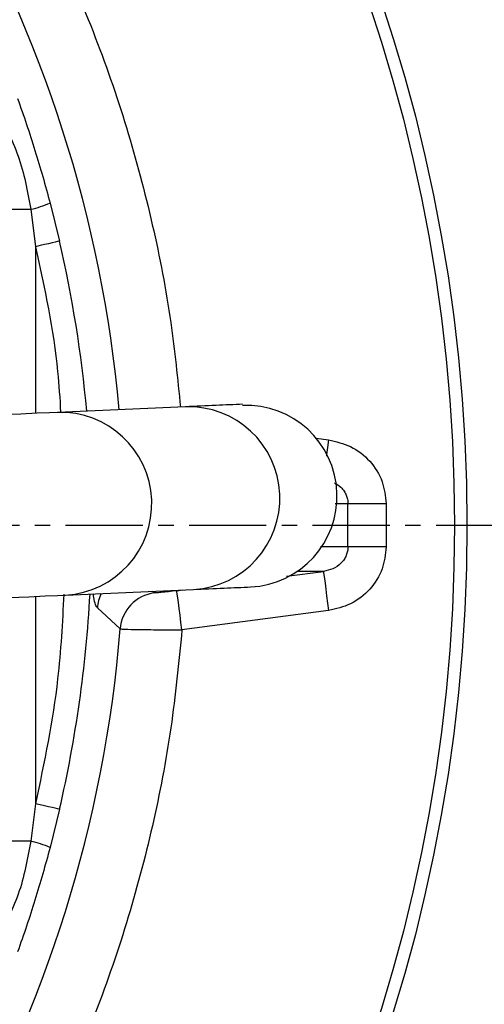
# Model space of a CAD drawing. Extents: x -287 to 3554, y 254 to 8482.
# Drawn here: x 1623 to 1661, y 915 to 995 of the extents above; entities that cross this region are included whole.
import ezdxf

# ---------------------------------------------------------------- set-up
doc = ezdxf.new("R2010")
doc.units = 0
doc.header["$LTSCALE"] = 10
doc.header["$MEASUREMENT"] = 0
doc.linetypes.add('PLNÁ', pattern=[0])
doc.linetypes.add('STŘEDOVÁ1', pattern=[1, 0.625, -0.125, 0.125, -0.125])
doc.layers.get('0').update_dxf_attribs({"color": 6, "linetype": 'PLNÁ'})
for name, color, linetype in [('1', 7, 'PLNÁ'), ('5', 4, 'STŘEDOVÁ1'), ('8', 4, 'PLNÁ')]:
    doc.layers.add(name, color=color, linetype=linetype)
doc.styles.get("Standard").update_dxf_attribs({"font": 'simplex'})
doc.dimstyles.new('muj styl', dxfattribs={"dimtxt": 3.5, "dimasz": 3, "dimexe": 1, "dimexo": 0, "dimgap": 1.5, "dimtad": 1, "dimzin": 9, "dimtxsty": 'Standard', "dimblk": 'OPEN30', "dimcen": 0, "dimclrd": 4, "dimclre": 4, "dimclrt": 3, "dimaunit": 1, "dimadec": 0, "dimazin": 0, "dimtfac": 0.6, "dimtmove": 0, "dimatfit": 0, "dimldrblk": 'PRCLFILL', "dimfxl": 1, "dimtolj": 1, "dimarcsym": 0})

# ---------------------------------------------------------------- blocks, each defined once
blk = doc.blocks.new('_Open30')
at = {"color": 0, "linetype": 'ByBlock', "lineweight": -2}
for p, q in [((-1, 0.267949), (0, 0)), ((0, 0), (-1, -0.267949)), ((0, 0), (-1, 0))]:
    blk.add_line(p, q, dxfattribs=at)
blk = doc.blocks.new('*D172')
at = {"layer": '8', "color": 4, "linetype": 'Continuous', "lineweight": -2, "transparency": 16777216}
for p, q in [((1045.069, 1182.587), (1045.069, 1206.21)), ((1711.829, 953.254), (1711.829, 1206.21)), ((1060.069, 1205.21), (1696.829, 1205.21))]:
    blk.add_line(p, q, dxfattribs=at)
at = {"layer": '8', "color": 4, "lineweight": -2, "transparency": 16777216, "xscale": 15, "yscale": 15, "zscale": 15, "rotation": 180}
blk.add_blockref('_Open30', (1045.069, 1205.21), dxfattribs=at)
at = {"layer": '8', "color": 4, "lineweight": -2, "transparency": 16777216, "xscale": 15, "yscale": 15, "zscale": 15}
blk.add_blockref('_Open30', (1711.829, 1205.21), dxfattribs=at)
at = {"layer": '8', "color": 3, "transparency": 16777216, "insert": (1378.449, 1217.71), "char_height": 15, "attachment_point": 5}
blk.add_mtext('\\A1;667', dxfattribs=at)
blk = doc.blocks.new('PRCLFILL')
at = {"ltscale": 20}
for p, q in [((-1, 0.1667), (0, 0)), ((-1, -0.1667), (-1, 0.1667)), ((0, 0), (-1, -0.1667))]:
    blk.add_line(p, q, dxfattribs=at)
at = {"color": 0, "ltscale": 20}
for p, q in [((-1, 0.1455), (-0.8732, 0.1455)), ((-1, 0.0955), (-0.5732, 0.0955)), ((-1, 0.0455), (-0.2732, 0.0455)), ((-1, -0.0045), (-0.0268, -0.0045)), ((-1, -0.0545), (-0.3268, -0.0545)), ((-1, -0.1045), (-0.6268, -0.1045)), ((-1, -0.1545), (-0.9268, -0.1545))]:
    blk.add_line(p, q, dxfattribs=at)
blk = doc.blocks.new('*D173')
at = {"layer": '8', "color": 4, "linetype": 'Continuous', "lineweight": -2, "transparency": 16777216}
for p, q in [((1527.069, 1128.633), (1764.737, 1128.633)), ((1763.737, 1113.633), (1763.737, 968.633)), ((1730.156, 953.633), (1764.737, 953.633))]:
    blk.add_line(p, q, dxfattribs=at)
at = {"layer": '8', "color": 4, "lineweight": -2, "transparency": 16777216, "xscale": 15, "yscale": 15, "zscale": 15}
for p, rotation in [((1763.737, 1128.633), 90), ((1763.737, 953.633), 270)]:
    blk.add_blockref('_Open30', p, dxfattribs=dict(at, rotation=rotation))
at = {"layer": '8', "color": 3, "transparency": 16777216, "insert": (1751.237, 1041.133), "char_height": 15, "attachment_point": 5, "rotation": 90}
blk.add_mtext('\\A1;175', dxfattribs=at)
blk = doc.blocks.new('*D174')
at = {"layer": '8', "color": 4, "linetype": 'Continuous', "lineweight": -2, "transparency": 16777216}
for p, q in [((1730.156, 953.633), (1764.737, 953.633)), ((1763.737, 938.633), (1763.737, 771.72)), ((1527.069, 756.72), (1764.737, 756.72))]:
    blk.add_line(p, q, dxfattribs=at)
at = {"layer": '8', "color": 4, "lineweight": -2, "transparency": 16777216, "xscale": 15, "yscale": 15, "zscale": 15}
for p, rotation in [((1763.737, 953.633), 90), ((1763.737, 756.72), 270)]:
    blk.add_blockref('_Open30', p, dxfattribs=dict(at, rotation=rotation))
at = {"layer": '8', "color": 3, "transparency": 16777216, "insert": (1751.237, 855.177), "char_height": 15, "attachment_point": 5, "rotation": 90}
blk.add_mtext('\\A1;197', dxfattribs=at)
blk = doc.blocks.new('*D175')
at = {"layer": '8', "color": 4, "linetype": 'Continuous', "lineweight": -2, "transparency": 16777216}
for p, q in [((1711.885, 953.232), (1711.885, 677.594)), ((1527.069, 714.113), (1527.069, 677.594)), ((1542.069, 678.594), (1696.885, 678.594))]:
    blk.add_line(p, q, dxfattribs=at)
at = {"layer": '8', "color": 4, "lineweight": -2, "transparency": 16777216, "xscale": 15, "yscale": 15, "zscale": 15, "rotation": 180}
blk.add_blockref('_Open30', (1527.069, 678.594), dxfattribs=at)
at = {"layer": '8', "color": 4, "lineweight": -2, "transparency": 16777216, "xscale": 15, "yscale": 15, "zscale": 15}
blk.add_blockref('_Open30', (1711.885, 678.594), dxfattribs=at)
at = {"layer": '8', "color": 3, "transparency": 16777216, "insert": (1619.477, 691.094), "char_height": 15, "attachment_point": 5}
blk.add_mtext('\\A1;185', dxfattribs=at)

msp = doc.modelspace()

# ---------------------------------------------------------------- linework, layer by layer
at = {"layer": '1'}
for p, q in [((1625.805, 979.715), (1626.572, 976.627)), ((1624.248, 979.204), (1624.624, 976.177)), ((1624.624, 976.177), (1624.624, 962.688)), ((1636.78, 963.221), (1626.403, 962.766)), ((1647.356, 960.672), (1648.367, 960.539)), ((1648.887, 955.387), (1649.934, 955.387)), ((1649.934, 951.879), (1649.934, 955.387)), ((1653.025, 955.387), (1653.025, 951.879)), ((1649.934, 951.879), (1647.706, 951.879)), ((1644.957, 949.504), (1647.95, 949.897)), ((1647.95, 949.897), (1645.806, 949.897)), ((1627.052, 947.98), (1637.429, 948.436)), ((1636.075, 948.336), (1636.531, 948.396)), ((1624.624, 947.874), (1624.624, 931.088)), ((1634.117, 948.29), (1634.256, 948.159)), ((1631.485, 945.244), (1629.639, 946.935)), ((1648.367, 946.727), (1636.492, 945.166)), ((1624.624, 931.088), (1624.248, 928.061)), ((1626.572, 930.638), (1625.805, 927.551))]:
    msp.add_line(p, q, dxfattribs=at)
for points in [[(1622.627, 979.204), (1622.672, 979.204), (1622.771, 979.204), (1622.92, 979.204), (1623.117, 979.204), (1623.355, 979.204), (1623.628, 979.204), (1623.929, 979.204), (1624.248, 979.204)], [(1626.572, 976.627), (1626.523, 976.616), (1626.405, 976.589), (1626.221, 976.546), (1625.978, 976.49), (1625.686, 976.423), (1625.354, 976.346), (1624.996, 976.263), (1624.624, 976.177)], [(1626.403, 962.766), (1625.758, 962.738), (1624.767, 962.694), (1623.448, 962.636), (1621.826, 962.565), (1619.93, 962.482), (1617.793, 962.388), (1615.456, 962.286), (1612.96, 962.176), (1610.351, 962.062), (1607.676, 961.944), (1604.984, 961.826), (1602.324, 961.709), (1599.743, 961.596), (1597.289, 961.488), (1595.007, 961.388), (1592.937, 961.297), (1591.118, 961.218), (1589.582, 961.15), (1588.358, 961.097), (1587.467, 961.057), (1586.926, 961.034), (1586.745, 961.026)], [(1648.367, 960.539), (1648.288, 959.934), (1648.211, 959.351), (1648.196, 959.237)], [(1649.934, 955.387), (1650.11, 955.387), (1650.364, 955.387), (1650.689, 955.387), (1651.077, 955.387), (1651.516, 955.387), (1651.996, 955.387), (1652.503, 955.387), (1653.025, 955.387)], [(1653.025, 951.879), (1652.503, 951.879), (1651.996, 951.879), (1651.516, 951.879), (1651.077, 951.879), (1650.689, 951.879), (1650.364, 951.879), (1650.11, 951.879), (1649.934, 951.879)], [(1647.95, 949.897), (1647.961, 949.818), (1647.986, 949.625), (1648.026, 949.326), (1648.078, 948.931), (1648.14, 948.455), (1648.211, 947.915), (1648.288, 947.332), (1648.367, 946.727)], [(1587.394, 946.24), (1587.575, 946.248), (1588.116, 946.272), (1589.007, 946.311), (1590.231, 946.365), (1591.767, 946.432), (1593.586, 946.512), (1595.656, 946.603), (1597.938, 946.703), (1600.392, 946.81), (1602.973, 946.924), (1605.633, 947.04), (1608.325, 947.159), (1611, 947.276), (1613.609, 947.39), (1616.105, 947.5), (1618.442, 947.603), (1620.579, 947.696), (1622.475, 947.779), (1624.097, 947.851), (1625.416, 947.909), (1626.407, 947.952), (1627.052, 947.98)], [(1636.492, 945.166), (1636.412, 945.771), (1636.336, 946.354), (1636.265, 946.894), (1636.202, 947.37), (1636.15, 947.765), (1636.111, 948.064), (1636.085, 948.257), (1636.075, 948.336)], [(1626.572, 930.638), (1626.523, 930.65), (1626.405, 930.677), (1626.221, 930.72), (1625.978, 930.776), (1625.686, 930.843), (1625.354, 930.92), (1624.996, 931.002), (1624.624, 931.088)], [(1624.248, 928.061), (1623.929, 928.061), (1623.628, 928.061), (1623.355, 928.061), (1623.117, 928.061), (1622.92, 928.061), (1622.771, 928.061), (1622.672, 928.061), (1622.627, 928.061)]]:
    msp.add_lwpolyline(points, dxfattribs=at)
for radius in [132.5, 131.5]:
    msp.add_circle((1527.069, 953.633), radius, dxfattribs=at)
for centre, radius, start, end in [((1527.069, 953.633), 104.753, 5.12239, 55.40662), ((1622.371, 987.557), 8.561, 282.66819, 293.64789), ((1527.069, 953.633), 102.125, 5.18958, 13.0123), ((1626.645, 955.37), 7.4, 273.15328, 91.87225), ((1637.02, 955.825), 7.4, 273.16969, 91.85576), ((1641.697, 955.985), 7.355, 272.78683, 92.28786), ((1527.069, 953.633), 102.125, 346.9877, 356.87619), ((1632.833, 946.723), 3.201, 154.37752, 176.20436), ((1634.677, 944.984), 3.202, 97.55152, 175.34363), ((1527.069, 953.633), 104.753, 304.59338, 355.40662), ((1622.371, 919.709), 8.561, 66.35211, 77.33181)]:
    msp.add_arc(centre, radius, start, end, dxfattribs=at)
for points, knots in [([(1589.113, 1044.162), (1591.277, 1042.611), (1595.627, 1039.494), (1601.724, 1034.206), (1607.501, 1028.456), (1612.871, 1022.23), (1617.792, 1015.579), (1622.205, 1008.56), (1626.077, 1001.228), (1629.377, 993.641), (1632.084, 985.878), (1634.172, 977.999), (1635.645, 970.44), (1636.139, 965.484), (1636.366, 963.203)], [0, 0, 0, 0, 7.991085, 16.059932, 24.202148, 32.447799, 40.723098, 49.022157, 57.320754, 65.596051, 73.842168, 81.983926, 90.053001, 96.932954, 96.932954, 96.932954, 96.932954]), ([(1621.295, 987.498), (1622.009, 986.197), (1623.44, 983.592), (1623.979, 980.668), (1624.248, 979.204)], [0, 0, 0, 0, 4.453957, 8.91821, 8.91821, 8.91821, 8.91821]), ([(1623.176, 988.174), (1623.42, 987.477), (1623.91, 986.084), (1624.583, 983.976), (1625.223, 981.852), (1625.611, 980.428), (1625.805, 979.715)], [0, 0, 0, 0, 2.215342, 4.430507, 6.644437, 8.861649, 8.861649, 8.861649, 8.861649]), ([(1624.624, 976.177), (1625.355, 972.824), (1626.32, 968.393), (1626.595, 963.876), (1626.662, 962.777)], [0, 0, 0, 0, 10.288147, 13.592769, 13.592769, 13.592769, 13.592769]), ([(1641.405, 963.424), (1640.693, 963.393), (1639.192, 963.327), (1637.611, 963.258), (1636.78, 963.221)], [0, 0, 0, 0, 2.197766, 4.629462, 4.629462, 4.629462, 4.629462]), ([(1648.367, 960.539), (1648.975, 960.398), (1650.226, 960.108), (1651.772, 958.888), (1652.829, 957.241), (1652.961, 955.989), (1653.025, 955.387)], [0, 0, 0, 0, 1.890868, 3.890506, 5.865299, 7.699375, 7.699375, 7.699375, 7.699375]), ([(1648.846, 957.061), (1649.03, 956.955), (1649.327, 956.782), (1649.625, 956.41), (1649.804, 956.08), (1649.914, 955.735), (1649.927, 955.502), (1649.934, 955.387)], [0, 0, 0, 0, 0.653162, 1.055002, 1.429293, 1.778608, 2.119601, 2.119601, 2.119601, 2.119601]), ([(1649.934, 951.879), (1649.927, 951.764), (1649.914, 951.53), (1649.804, 951.186), (1649.626, 950.854), (1649.286, 950.447), (1648.724, 950.057), (1648.207, 949.95), (1647.95, 949.897)], [0, 0, 0, 0, 0.338512, 0.685246, 1.056824, 1.455684, 2.27948, 3.091637, 3.091637, 3.091637, 3.091637]), ([(1653.025, 951.879), (1652.961, 951.276), (1652.829, 950.025), (1651.772, 948.378), (1650.226, 947.157), (1648.975, 946.868), (1648.367, 946.727)], [0, 0, 0, 0, 1.834077, 3.80887, 5.808507, 7.699375, 7.699375, 7.699375, 7.699375]), ([(1637.429, 948.436), (1638.26, 948.472), (1639.841, 948.542), (1641.342, 948.607), (1642.054, 948.639)], [0, 0, 0, 0, 2.431701, 4.629457, 4.629457, 4.629457, 4.629457]), ([(1626.922, 948.042), (1626.802, 945.755), (1626.5, 940.046), (1625.328, 934.445), (1624.624, 931.088)], [0, 0, 0, 0, 6.873235, 17.159118, 17.159118, 17.159118, 17.159118]), ([(1629.639, 946.935), (1629.586, 947.009), (1629.479, 947.156), (1629.373, 947.579), (1629.32, 947.986), (1629.308, 948.079)], [0, 0, 0, 0, 0.527752, 1.055397, 1.213537, 1.213537, 1.213537, 1.213537]), ([(1636.075, 948.336), (1635.844, 948.307), (1635.381, 948.248), (1634.788, 948.184), (1634.359, 948.148), (1634.291, 948.155), (1634.256, 948.159)], [0, 0, 0, 0, 0.458612, 0.915878, 1.372936, 1.829694, 1.829694, 1.829694, 1.829694]), ([(1631.485, 945.244), (1631.576, 945.236), (1631.761, 945.219), (1632.923, 945.193), (1634.565, 945.172), (1635.848, 945.168), (1636.492, 945.166)], [0, 0, 0, 0, 1.227799, 2.50281, 3.751776, 5.007828, 5.007828, 5.007828, 5.007828]), ([(1636.492, 945.166), (1636.231, 942.516), (1635.706, 937.191), (1634.175, 929.266), (1632.084, 921.389), (1629.378, 913.625), (1626.078, 906.038), (1622.206, 898.706), (1617.792, 891.687), (1612.872, 885.036), (1607.501, 878.81), (1601.724, 873.06), (1595.627, 867.772), (1591.278, 864.655), (1589.113, 863.104)], [0, 0, 0, 0, 7.991064, 16.059883, 24.202075, 32.447703, 40.722978, 49.022012, 57.320583, 65.595859, 73.841947, 81.983683, 90.052736, 98.044024, 98.044024, 98.044024, 98.044024]), ([(1624.248, 928.061), (1623.981, 926.607), (1623.444, 923.683), (1622.014, 921.077), (1621.295, 919.767)], [0, 0, 0, 0, 4.434863, 8.918251, 8.918251, 8.918251, 8.918251]), ([(1625.805, 927.551), (1625.611, 926.838), (1625.223, 925.414), (1624.583, 923.29), (1623.91, 921.182), (1623.42, 919.788), (1623.176, 919.091)], [0, 0, 0, 0, 2.217212, 4.431141, 6.646306, 8.861649, 8.861649, 8.861649, 8.861649])]:
    msp.add_open_spline(points, degree=3, knots=knots, dxfattribs=at)
at = {"layer": '5'}
msp.add_line((1247.069, 953.633), (1730.156, 953.633), dxfattribs=at)

# ---------------------------------------------------------------- dimensions: what is measured, and where the dimension line sits
at = {"layer": '8'}
for base, p1, p2, picture, middle in [((1711.829, 1205.21), (1045.069, 1182.587), (1711.829, 953.254), '*D172', (1378.449, 1217.71)), ((1711.885, 678.594), (1527.069, 714.113), (1711.885, 953.232), '*D175', (1619.477, 691.094))]:
    dim = msp.add_linear_dim(base=base, p1=p1, p2=p2, dimstyle='muj styl', override={"dimtxt": 15, "dimasz": 15, "dimgap": 5, "dimdec": 0, "dimarcsym": 1}, dxfattribs=at)
    dim.commit()
    dim.dimension.update_dxf_attribs({"geometry": picture, "text_midpoint": middle})
for base, p1, p2, override, picture, middle in [((1763.737, 953.633), (1527.069, 1128.633), (1730.156, 953.633), {"dimtxt": 15, "dimasz": 15, "dimgap": 5, "dimarcsym": 1}, '*D173', (1751.237, 1041.133)), ((1763.737, 756.72), (1730.156, 953.633), (1527.069, 756.72), {"dimtxt": 15, "dimasz": 15, "dimgap": 5, "dimdec": 0, "dimarcsym": 1}, '*D174', (1751.237, 855.177))]:
    dim = msp.add_linear_dim(base=base, p1=p1, p2=p2, angle=90, dimstyle='muj styl', override=override, dxfattribs=at)
    dim.commit()
    dim.dimension.update_dxf_attribs({"geometry": picture, "text_midpoint": middle})

doc.saveas('drawing.dxf')
